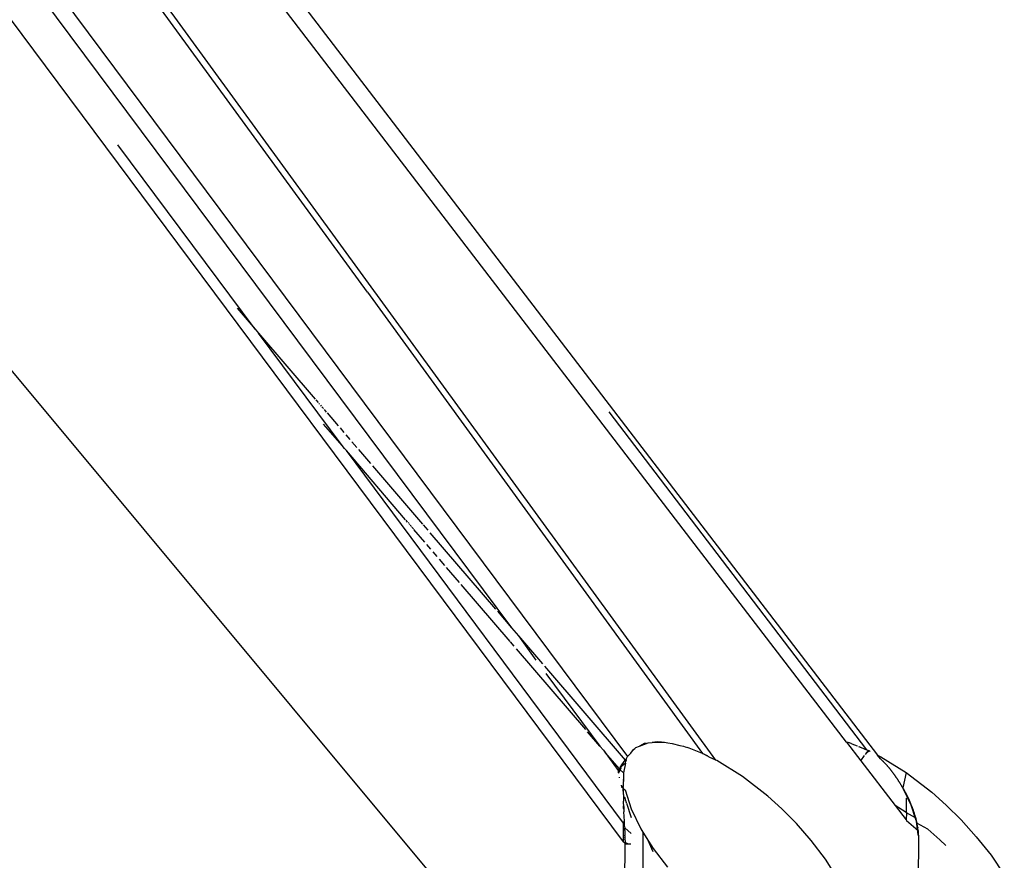
# Model space of a CAD drawing. Extents: x -25722 to 25467, y -13371 to 12897.
# Drawn here: x -24079 to -23998, y -2439 to -2370 of the extents above; entities that cross this region are included whole.
import ezdxf

# ---------------------------------------------------------------- set-up
doc = ezdxf.new("R2010")
doc.units = 0
doc.layers.get('0').update_dxf_attribs({"linetype": 'CONTINUOUS'})

msp = doc.modelspace()

# ---------------------------------------------------------------- linework, layer by layer
for p, q in [((-24153.879, -2240.515), (-24008.837, -2429.898)), ((-24022.071, -2430.303), (-24153.572, -2249.729)), ((-24050.618, -2391.981), (-24153.572, -2250.705)), ((-24153.571, -2263.256), (-24029.307, -2430.004)), ((-24153.571, -2265.477), (-24038.819, -2419.465)), ((-24029.655, -2436.988), (-24153.571, -2270.708)), ((-24177.887, -2280.662), (-24029.654, -2458.561)), ((-24011.389, -2428.823), (-24123.97, -2281.979)), ((-24059.797, -2395.017), (-24071.047, -2379.92)), ((-24050.618, -2391.981), (-24023.176, -2429.753)), ((-24061.29, -2393.277), (-24059.797, -2395.017)), ((-24059.797, -2395.017), (-24059.529, -2395.329)), ((-24059.529, -2395.329), (-24054.888, -2400.737)), ((-24052.698, -2404.542), (-24059.529, -2395.329)), ((-24054.835, -2400.799), (-24054.654, -2401.01)), ((-24054.591, -2401.084), (-24054.528, -2401.158)), ((-24054.465, -2401.231), (-24054.403, -2401.303)), ((-24054.341, -2401.375), (-24054.22, -2401.517)), ((-24054.159, -2401.587), (-24053.982, -2401.793)), ((-24053.924, -2401.861), (-24053.013, -2402.922)), ((-24030.854, -2401.788), (-24009.731, -2429.454)), ((-24052.698, -2404.542), (-24054.212, -2402.778)), ((-24052.86, -2403.102), (-24052.546, -2403.467)), ((-24052.386, -2403.653), (-24052.061, -2404.032)), ((-24052.493, -2404.781), (-24052.698, -2404.542)), ((-24051.895, -2404.225), (-24051.478, -2404.712)), ((-24052.342, -2404.958), (-24052.493, -2404.781)), ((-24047.491, -2410.611), (-24052.342, -2404.958)), ((-24029.655, -2435.464), (-24052.342, -2404.958)), ((-24051.338, -2404.874), (-24050.352, -2406.024)), ((-24050.21, -2406.19), (-24046.105, -2410.974)), ((-24047.325, -2410.804), (-24047.453, -2410.655)), ((-24047.236, -2410.908), (-24047.28, -2410.856)), ((-24047.148, -2411.011), (-24047.192, -2410.96)), ((-24047.018, -2411.162), (-24047.104, -2411.062)), ((-24046.059, -2411.027), (-24045.669, -2411.482)), ((-24046.85, -2411.358), (-24046.975, -2411.212)), ((-24045.905, -2412.46), (-24046.809, -2411.406)), ((-24045.502, -2411.676), (-24040.124, -2417.945)), ((-24045.41, -2413.036), (-24045.742, -2412.649)), ((-24044.896, -2413.635), (-24045.241, -2413.233)), ((-24044.279, -2414.354), (-24044.721, -2413.839)), ((-24043.087, -2415.744), (-24044.131, -2414.526)), ((-24038.924, -2420.595), (-24042.936, -2415.919)), ((-24039.976, -2418.117), (-24038.819, -2419.465)), ((-24038.819, -2419.465), (-24038.242, -2420.137)), ((-24038.596, -2420.978), (-24038.898, -2420.625)), ((-24038.242, -2420.137), (-24036.287, -2422.416)), ((-24038.242, -2420.137), (-24036.832, -2422.108)), ((-24032.742, -2427.8), (-24038.42, -2421.183)), ((-24036.116, -2422.615), (-24029.514, -2430.309)), ((-24036.011, -2423.21), (-24031.583, -2429.151)), ((-24031.583, -2429.151), (-24032.586, -2427.981)), ((-24027.76, -2428.93), (-24027.626, -2428.876)), ((-24027.626, -2428.876), (-24027.296, -2428.866)), ((-24026.865, -2428.807), (-24027.296, -2428.866)), ((-24027.296, -2428.866), (-24026.519, -2428.842)), ((-24026.519, -2428.842), (-24026.865, -2428.807)), ((-24026.519, -2428.842), (-24026.298, -2428.835)), ((-24026.298, -2428.835), (-24026.021, -2428.893)), ((-24026.021, -2428.893), (-24025.658, -2428.93)), ((-24011.254, -2428.852), (-24011.389, -2428.823)), ((-24011.389, -2428.823), (-24010.214, -2430.355)), ((-24011.145, -2428.895), (-24011.254, -2428.852)), ((-24010.935, -2428.957), (-24011.145, -2428.895)), ((-24031.282, -2429.501), (-24031.583, -2429.151)), ((-24031.282, -2429.501), (-24031.14, -2429.667)), ((-24029.973, -2431.027), (-24031.14, -2429.667)), ((-24031.14, -2429.667), (-24030.09, -2431.154)), ((-24029.048, -2429.723), (-24028.829, -2429.423)), ((-24028.829, -2429.423), (-24028.72, -2429.365)), ((-24028.72, -2429.365), (-24028.642, -2429.28)), ((-24028.642, -2429.28), (-24028.32, -2429.152)), ((-24028.32, -2429.152), (-24027.76, -2428.93)), ((-24027.951, -2428.956), (-24028.32, -2429.152)), ((-24027.76, -2428.93), (-24027.951, -2428.956)), ((-24025.658, -2428.93), (-24025.02, -2429.102)), ((-24025.02, -2429.102), (-24024.738, -2429.16)), ((-24024.738, -2429.16), (-24024.593, -2429.216)), ((-24024.593, -2429.216), (-24024.409, -2429.265)), ((-24023.176, -2429.753), (-24024.409, -2429.265)), ((-24010.935, -2428.957), (-24010.517, -2429.127)), ((-24010.498, -2429.151), (-24010.517, -2429.127)), ((-24010.378, -2429.183), (-24009.731, -2429.454)), ((-24009.731, -2429.454), (-24010.361, -2429.205)), ((-24009.605, -2429.504), (-24009.77, -2429.734)), ((-24009.58, -2429.516), (-24009.77, -2429.734)), ((-24009.555, -2429.528), (-24009.77, -2429.734)), ((-24009.529, -2429.541), (-24009.77, -2429.734)), ((-24009.504, -2429.554), (-24009.77, -2429.734)), ((-24009.605, -2429.504), (-24009.731, -2429.454)), ((-24009.605, -2429.504), (-24009.58, -2429.516)), ((-24009.58, -2429.516), (-24009.555, -2429.528)), ((-24009.555, -2429.528), (-24009.529, -2429.541)), ((-24009.529, -2429.541), (-24009.504, -2429.554)), ((-24009.504, -2429.554), (-24009.478, -2429.567)), ((-24009.504, -2429.554), (-24009.439, -2429.593)), ((-24029.776, -2430.694), (-24029.514, -2430.309)), ((-24029.514, -2430.309), (-24029.463, -2430.234)), ((-24029.514, -2430.309), (-24029.451, -2430.383)), ((-24029.484, -2430.543), (-24029.451, -2430.383)), ((-24029.463, -2430.234), (-24029.418, -2430.228)), ((-24029.428, -2430.312), (-24029.451, -2430.383)), ((-24029.418, -2430.228), (-24029.428, -2430.26)), ((-24029.428, -2430.312), (-24029.428, -2430.26)), ((-24029.418, -2430.228), (-24029.307, -2430.004)), ((-24029.307, -2430.004), (-24029.048, -2429.723)), ((-24023.176, -2429.753), (-24023.097, -2429.792)), ((-24023.097, -2429.792), (-24023.049, -2429.811)), ((-24023.049, -2429.811), (-24023.014, -2429.827)), ((-24023.014, -2429.827), (-24022.979, -2429.844)), ((-24022.979, -2429.844), (-24022.944, -2429.862)), ((-24022.944, -2429.862), (-24022.909, -2429.88)), ((-24022.909, -2429.88), (-24022.874, -2429.899)), ((-24022.874, -2429.899), (-24022.838, -2429.918)), ((-24022.838, -2429.918), (-24022.802, -2429.939)), ((-24022.802, -2429.939), (-24022.766, -2429.959)), ((-24022.766, -2429.959), (-24022.73, -2429.981)), ((-24022.73, -2429.981), (-24022.694, -2430.003)), ((-24022.694, -2430.003), (-24022.658, -2430.026)), ((-24022.658, -2430.026), (-24022.621, -2430.049)), ((-24022.071, -2430.303), (-24022.621, -2430.049)), ((-24022.002, -2430.338), (-24022.071, -2430.303)), ((-24019.911, -2431.638), (-24022.002, -2430.338)), ((-24010.214, -2430.355), (-24009.898, -2429.913)), ((-24010.214, -2430.355), (-24007.395, -2434.032)), ((-24009.77, -2429.734), (-24009.858, -2429.857)), ((-24008.837, -2429.898), (-24008.573, -2430.031)), ((-24008.597, -2430.203), (-24008.837, -2429.898)), ((-24008.597, -2430.203), (-24008.575, -2430.224)), ((-24008.575, -2430.224), (-24008.552, -2430.245)), ((-24008.529, -2430.266), (-24008.575, -2430.224)), ((-24008.573, -2430.031), (-24006.495, -2431.331)), ((-24008.552, -2430.245), (-24008.529, -2430.266)), ((-24008.529, -2430.266), (-24008.506, -2430.288)), ((-24008.483, -2430.31), (-24008.529, -2430.266)), ((-24008.506, -2430.288), (-24008.483, -2430.31)), ((-24008.483, -2430.31), (-24008.46, -2430.332)), ((-24008.46, -2430.332), (-24008.437, -2430.354)), ((-24008.437, -2430.354), (-24008.414, -2430.377)), ((-24008.39, -2430.4), (-24008.437, -2430.354)), ((-24008.414, -2430.377), (-24008.39, -2430.4)), ((-24008.39, -2430.4), (-24008.367, -2430.423)), ((-24008.367, -2430.423), (-24008.344, -2430.446)), ((-24008.344, -2430.446), (-24008.32, -2430.47)), ((-24008.32, -2430.47), (-24008.297, -2430.494)), ((-24008.297, -2430.494), (-24008.273, -2430.518)), ((-24030.09, -2431.154), (-24029.973, -2431.027)), ((-24030.09, -2431.154), (-24030.086, -2431.194)), ((-24030.086, -2431.194), (-24030.083, -2431.222)), ((-24030.086, -2431.194), (-24030.079, -2431.251)), ((-24030.083, -2431.222), (-24030.079, -2431.251)), ((-24030.079, -2431.251), (-24030.075, -2431.281)), ((-24030.079, -2431.251), (-24030.071, -2431.312)), ((-24030.075, -2431.281), (-24030.071, -2431.312)), ((-24030.071, -2431.312), (-24030.053, -2431.363)), ((-24029.842, -2430.936), (-24030.06, -2431.354)), ((-24029.973, -2431.027), (-24029.921, -2430.914)), ((-24029.842, -2430.936), (-24029.973, -2431.027)), ((-24029.919, -2431.09), (-24029.973, -2431.027)), ((-24029.484, -2430.543), (-24029.921, -2430.914)), ((-24029.921, -2430.914), (-24029.776, -2430.694)), ((-24029.655, -2431.352), (-24029.919, -2431.09)), ((-24029.484, -2430.543), (-24029.655, -2431.352)), ((-24008.273, -2430.518), (-24008.25, -2430.543)), ((-24008.226, -2430.568), (-24008.273, -2430.518)), ((-24008.25, -2430.543), (-24008.226, -2430.568)), ((-24008.226, -2430.568), (-24008.203, -2430.593)), ((-24008.203, -2430.593), (-24008.179, -2430.618)), ((-24008.179, -2430.618), (-24008.155, -2430.644)), ((-24008.155, -2430.644), (-24008.132, -2430.67)), ((-24008.132, -2430.67), (-24008.108, -2430.696)), ((-24008.108, -2430.696), (-24008.084, -2430.722)), ((-24008.084, -2430.722), (-24008.06, -2430.749)), ((-24008.06, -2430.749), (-24008.036, -2430.776)), ((-24008.036, -2430.776), (-24008.012, -2430.803)), ((-24008.012, -2430.803), (-24007.992, -2430.826)), ((-24007.992, -2430.826), (-24007.972, -2430.849)), ((-24007.972, -2430.849), (-24007.952, -2430.873)), ((-24007.952, -2430.873), (-24007.932, -2430.896)), ((-24007.932, -2430.896), (-24007.912, -2430.92)), ((-24007.912, -2430.92), (-24007.891, -2430.944)), ((-24007.891, -2430.944), (-24007.871, -2430.969)), ((-24007.871, -2430.969), (-24007.851, -2430.993)), ((-24007.851, -2430.993), (-24007.83, -2431.018)), ((-24007.83, -2431.018), (-24007.81, -2431.043)), ((-24007.81, -2431.043), (-24007.789, -2431.069)), ((-24007.789, -2431.069), (-24007.769, -2431.094)), ((-24007.769, -2431.094), (-24007.748, -2431.12)), ((-24007.748, -2431.12), (-24007.727, -2431.146)), ((-24007.727, -2431.146), (-24007.706, -2431.173)), ((-24007.706, -2431.173), (-24007.686, -2431.199)), ((-24007.686, -2431.199), (-24007.665, -2431.226)), ((-24007.644, -2431.253), (-24007.686, -2431.199)), ((-24007.665, -2431.226), (-24007.644, -2431.253)), ((-24007.623, -2431.28), (-24007.665, -2431.226)), ((-24007.644, -2431.253), (-24007.623, -2431.28)), ((-24007.623, -2431.28), (-24007.602, -2431.308)), ((-24007.602, -2431.308), (-24007.581, -2431.336)), ((-24030.002, -2431.688), (-24029.995, -2431.719)), ((-24029.995, -2431.719), (-24029.989, -2431.746)), ((-24029.655, -2431.352), (-24029.655, -2431.398)), ((-24029.655, -2431.398), (-24029.645, -2431.882)), ((-24029.653, -2432.147), (-24029.652, -2432.119)), ((-24029.652, -2432.092), (-24029.651, -2432.065)), ((-24029.652, -2432.119), (-24029.652, -2432.092)), ((-24029.648, -2431.985), (-24029.651, -2432.065)), ((-24029.648, -2431.985), (-24029.647, -2431.959)), ((-24029.647, -2431.933), (-24029.646, -2431.907)), ((-24029.646, -2431.907), (-24029.647, -2431.959)), ((-24029.647, -2431.959), (-24029.647, -2431.933)), ((-24029.646, -2431.907), (-24029.645, -2431.882)), ((-24017.832, -2433.248), (-24019.911, -2431.638)), ((-24007.581, -2431.336), (-24007.551, -2431.376)), ((-24007.526, -2431.409), (-24007.551, -2431.376)), ((-24007.51, -2431.431), (-24007.526, -2431.409)), ((-24007.494, -2431.453), (-24007.51, -2431.431)), ((-24007.478, -2431.475), (-24007.494, -2431.453)), ((-24007.461, -2431.498), (-24007.478, -2431.475)), ((-24007.445, -2431.521), (-24007.461, -2431.498)), ((-24007.428, -2431.544), (-24007.445, -2431.521)), ((-24007.411, -2431.567), (-24007.428, -2431.544)), ((-24007.395, -2431.591), (-24007.411, -2431.567)), ((-24007.378, -2431.615), (-24007.395, -2431.591)), ((-24007.36, -2431.64), (-24007.378, -2431.615)), ((-24007.343, -2431.664), (-24007.36, -2431.64)), ((-24007.326, -2431.689), (-24007.343, -2431.664)), ((-24007.308, -2431.715), (-24007.326, -2431.689)), ((-24007.291, -2431.74), (-24007.308, -2431.715)), ((-24007.273, -2431.766), (-24007.291, -2431.74)), ((-24007.255, -2431.793), (-24007.273, -2431.766)), ((-24007.237, -2431.819), (-24007.255, -2431.793)), ((-24007.219, -2431.846), (-24007.237, -2431.819)), ((-24007.201, -2431.873), (-24007.219, -2431.846)), ((-24007.183, -2431.901), (-24007.201, -2431.873)), ((-24007.165, -2431.929), (-24007.183, -2431.901)), ((-24007.146, -2431.957), (-24007.165, -2431.929)), ((-24007.128, -2431.986), (-24007.146, -2431.957)), ((-24007.109, -2432.015), (-24007.128, -2431.986)), ((-24007.09, -2432.044), (-24007.109, -2432.015)), ((-24007.071, -2432.073), (-24007.09, -2432.044)), ((-24007.052, -2432.103), (-24007.071, -2432.073)), ((-24007.033, -2432.133), (-24007.052, -2432.103)), ((-24006.495, -2431.331), (-24006.767, -2432.58)), ((-24006.495, -2431.331), (-24004.404, -2432.941)), ((-24029.836, -2432.362), (-24029.827, -2432.395)), ((-24029.827, -2432.395), (-24029.819, -2432.422)), ((-24029.819, -2432.422), (-24029.809, -2432.459)), ((-24029.809, -2432.459), (-24029.799, -2432.496)), ((-24029.799, -2432.496), (-24029.788, -2432.534)), ((-24029.788, -2432.534), (-24029.778, -2432.573)), ((-24029.659, -2432.526), (-24029.658, -2432.496)), ((-24029.659, -2432.557), (-24029.659, -2432.526)), ((-24029.659, -2432.588), (-24029.659, -2432.557)), ((-24029.659, -2432.557), (-24029.659, -2432.619)), ((-24029.659, -2432.619), (-24029.659, -2432.588)), ((-24029.659, -2432.651), (-24029.659, -2432.619)), ((-24029.659, -2432.619), (-24029.516, -2432.739)), ((-24029.659, -2432.683), (-24029.659, -2432.651)), ((-24029.659, -2432.715), (-24029.659, -2432.683)), ((-24029.624, -2432.739), (-24029.659, -2432.683)), ((-24029.658, -2432.747), (-24029.659, -2432.715)), ((-24029.658, -2432.405), (-24029.657, -2432.375)), ((-24029.658, -2432.435), (-24029.658, -2432.405)), ((-24029.658, -2432.405), (-24029.658, -2432.465)), ((-24029.658, -2432.465), (-24029.658, -2432.435)), ((-24029.658, -2432.496), (-24029.658, -2432.465)), ((-24029.624, -2432.739), (-24029.658, -2432.78)), ((-24029.658, -2432.78), (-24029.658, -2432.747)), ((-24029.658, -2432.812), (-24029.658, -2432.747)), ((-24029.658, -2432.812), (-24029.658, -2432.78)), ((-24029.658, -2432.78), (-24029.658, -2432.845)), ((-24029.658, -2432.845), (-24029.658, -2432.812)), ((-24029.657, -2432.879), (-24029.658, -2432.845)), ((-24029.657, -2432.375), (-24029.652, -2432.341)), ((-24029.657, -2432.912), (-24029.657, -2432.879)), ((-24029.656, -2432.946), (-24029.657, -2432.912)), ((-24029.656, -2432.259), (-24029.655, -2432.231)), ((-24029.656, -2432.288), (-24029.655, -2432.231)), ((-24029.656, -2432.288), (-24029.656, -2432.259)), ((-24029.652, -2432.341), (-24029.656, -2432.288)), ((-24029.655, -2432.231), (-24029.654, -2432.202)), ((-24029.654, -2432.174), (-24029.653, -2432.147)), ((-24029.654, -2432.202), (-24029.654, -2432.174)), ((-24029.516, -2432.739), (-24029.019, -2434.301)), ((-24007.014, -2432.164), (-24007.033, -2432.133)), ((-24006.995, -2432.195), (-24007.014, -2432.164)), ((-24006.976, -2432.226), (-24006.995, -2432.195)), ((-24006.957, -2432.258), (-24006.976, -2432.226)), ((-24006.937, -2432.29), (-24006.957, -2432.258)), ((-24006.918, -2432.322), (-24006.937, -2432.29)), ((-24006.898, -2432.354), (-24006.918, -2432.322)), ((-24006.879, -2432.387), (-24006.898, -2432.354)), ((-24006.859, -2432.421), (-24006.879, -2432.387)), ((-24006.839, -2432.454), (-24006.859, -2432.421)), ((-24006.82, -2432.488), (-24006.839, -2432.454)), ((-24006.8, -2432.523), (-24006.82, -2432.488)), ((-24006.783, -2432.551), (-24006.8, -2432.523)), ((-24006.767, -2432.58), (-24006.783, -2432.551)), ((-24006.751, -2432.608), (-24006.767, -2432.58)), ((-24006.767, -2432.58), (-24006.735, -2432.637)), ((-24006.735, -2432.637), (-24006.751, -2432.608)), ((-24006.718, -2432.666), (-24006.735, -2432.637)), ((-24006.735, -2432.637), (-24006.702, -2432.695)), ((-24006.106, -2433.926), (-24006.735, -2432.637)), ((-24006.702, -2432.695), (-24006.718, -2432.666)), ((-24006.718, -2432.666), (-24006.106, -2433.926)), ((-24006.686, -2432.724), (-24006.702, -2432.695)), ((-24006.702, -2432.695), (-24006.106, -2433.926)), ((-24006.671, -2432.753), (-24006.686, -2432.724)), ((-24006.686, -2432.724), (-24006.106, -2433.926)), ((-24006.655, -2432.782), (-24006.671, -2432.753)), ((-24006.671, -2432.753), (-24006.106, -2433.926)), ((-24006.639, -2432.811), (-24006.655, -2432.782)), ((-24006.655, -2432.782), (-24006.106, -2433.926)), ((-24006.623, -2432.84), (-24006.639, -2432.811)), ((-24006.639, -2432.811), (-24006.608, -2432.869)), ((-24006.639, -2432.811), (-24006.106, -2433.926)), ((-24006.608, -2432.869), (-24006.623, -2432.84)), ((-24006.623, -2432.84), (-24006.106, -2433.926)), ((-24006.592, -2432.898), (-24006.608, -2432.869)), ((-24006.608, -2432.869), (-24006.106, -2433.926)), ((-24006.577, -2432.927), (-24006.592, -2432.898)), ((-24006.592, -2432.898), (-24006.106, -2433.926)), ((-24006.561, -2432.956), (-24006.577, -2432.927)), ((-24006.577, -2432.927), (-24006.106, -2433.926)), ((-24029.656, -2432.98), (-24029.656, -2432.946)), ((-24029.655, -2433.014), (-24029.656, -2432.98)), ((-24029.654, -2433.049), (-24029.655, -2433.014)), ((-24029.654, -2433.084), (-24029.654, -2433.049)), ((-24029.653, -2433.119), (-24029.654, -2433.084)), ((-24029.653, -2433.119), (-24029.649, -2433.294)), ((-24029.649, -2433.294), (-24029.528, -2433.354)), ((-24029.649, -2433.294), (-24029.646, -2433.383)), ((-24029.646, -2433.383), (-24029.642, -2433.53)), ((-24029.642, -2433.53), (-24029.638, -2433.679)), ((-24029.637, -2433.709), (-24029.638, -2433.679)), ((-24029.635, -2433.769), (-24029.637, -2433.709)), ((-24029.528, -2433.354), (-24029.527, -2433.422)), ((-24029.527, -2433.422), (-24029.503, -2433.502)), ((-24029.503, -2433.502), (-24029.469, -2433.612)), ((-24029.451, -2433.668), (-24029.469, -2433.612)), ((-24029.451, -2433.668), (-24029.415, -2433.782)), ((-24016.675, -2434.29), (-24017.832, -2433.248)), ((-24006.546, -2432.986), (-24006.561, -2432.956)), ((-24006.561, -2432.956), (-24006.106, -2433.926)), ((-24006.531, -2433.015), (-24006.546, -2432.986)), ((-24006.546, -2432.986), (-24006.516, -2433.045)), ((-24006.546, -2432.986), (-24006.106, -2433.926)), ((-24006.516, -2433.045), (-24006.531, -2433.015)), ((-24006.531, -2433.015), (-24006.106, -2433.926)), ((-24006.501, -2433.074), (-24006.516, -2433.045)), ((-24006.516, -2433.045), (-24006.106, -2433.926)), ((-24006.486, -2433.104), (-24006.501, -2433.074)), ((-24006.501, -2433.074), (-24006.471, -2433.133)), ((-24006.501, -2433.074), (-24006.106, -2433.926)), ((-24006.495, -2433.433), (-24006.495, -2434.595)), ((-24006.471, -2433.133), (-24006.486, -2433.104)), ((-24006.486, -2433.104), (-24006.106, -2433.926)), ((-24006.456, -2433.163), (-24006.471, -2433.133)), ((-24006.471, -2433.133), (-24006.441, -2433.192)), ((-24006.471, -2433.133), (-24006.106, -2433.926)), ((-24006.441, -2433.192), (-24006.456, -2433.163)), ((-24006.456, -2433.163), (-24006.106, -2433.926)), ((-24006.426, -2433.222), (-24006.441, -2433.192)), ((-24006.441, -2433.192), (-24006.106, -2433.926)), ((-24006.412, -2433.252), (-24006.426, -2433.222)), ((-24006.426, -2433.222), (-24006.397, -2433.282)), ((-24006.426, -2433.222), (-24006.106, -2433.926)), ((-24006.397, -2433.282), (-24006.412, -2433.252)), ((-24006.412, -2433.252), (-24006.106, -2433.926)), ((-24006.383, -2433.311), (-24006.397, -2433.282)), ((-24006.397, -2433.282), (-24006.368, -2433.341)), ((-24006.397, -2433.282), (-24006.106, -2433.926)), ((-24006.368, -2433.341), (-24006.383, -2433.311)), ((-24006.383, -2433.311), (-24006.106, -2433.926)), ((-24006.354, -2433.371), (-24006.368, -2433.341)), ((-24006.368, -2433.341), (-24006.34, -2433.401)), ((-24006.368, -2433.341), (-24006.106, -2433.926)), ((-24006.34, -2433.401), (-24006.354, -2433.371)), ((-24006.354, -2433.371), (-24006.106, -2433.926)), ((-24006.325, -2433.431), (-24006.34, -2433.401)), ((-24006.34, -2433.401), (-24006.311, -2433.461)), ((-24006.34, -2433.401), (-24006.106, -2433.926)), ((-24006.311, -2433.461), (-24006.325, -2433.431)), ((-24006.325, -2433.431), (-24006.106, -2433.926)), ((-24006.297, -2433.492), (-24006.311, -2433.461)), ((-24006.311, -2433.461), (-24006.106, -2433.926)), ((-24006.282, -2433.524), (-24006.297, -2433.492)), ((-24006.297, -2433.492), (-24006.106, -2433.926)), ((-24006.268, -2433.555), (-24006.282, -2433.524)), ((-24006.282, -2433.524), (-24006.106, -2433.926)), ((-24006.253, -2433.586), (-24006.268, -2433.555)), ((-24006.268, -2433.555), (-24006.106, -2433.926)), ((-24006.239, -2433.617), (-24006.253, -2433.586)), ((-24006.253, -2433.586), (-24006.225, -2433.648)), ((-24006.253, -2433.586), (-24006.106, -2433.926)), ((-24006.225, -2433.648), (-24006.239, -2433.617)), ((-24006.239, -2433.617), (-24006.106, -2433.926)), ((-24006.212, -2433.679), (-24006.225, -2433.648)), ((-24006.225, -2433.648), (-24006.106, -2433.926)), ((-24006.198, -2433.71), (-24006.212, -2433.679)), ((-24006.212, -2433.679), (-24006.106, -2433.926)), ((-24006.184, -2433.741), (-24006.198, -2433.71)), ((-24006.198, -2433.71), (-24006.106, -2433.926)), ((-24006.171, -2433.772), (-24006.184, -2433.741)), ((-24006.184, -2433.741), (-24006.106, -2433.926)), ((-24004.404, -2432.941), (-24003.229, -2433.982)), ((-24029.628, -2433.979), (-24029.655, -2433.943)), ((-24029.655, -2434.028), (-24029.628, -2433.979)), ((-24029.655, -2434.13), (-24029.655, -2434.063)), ((-24029.655, -2434.229), (-24029.655, -2434.163)), ((-24029.614, -2434.316), (-24029.655, -2434.261)), ((-24029.632, -2433.859), (-24029.635, -2433.769)), ((-24029.63, -2433.919), (-24029.632, -2433.859)), ((-24029.628, -2433.979), (-24029.63, -2433.919)), ((-24029.623, -2434.105), (-24029.628, -2433.979)), ((-24029.623, -2434.105), (-24029.614, -2434.316)), ((-24029.614, -2434.316), (-24029.604, -2434.546)), ((-24029.569, -2435.306), (-24029.604, -2434.546)), ((-24029.397, -2433.84), (-24029.415, -2433.782)), ((-24029.397, -2433.84), (-24029.025, -2435.008)), ((-24029.019, -2434.301), (-24028.222, -2435.937)), ((-24015.471, -2435.503), (-24016.675, -2434.29)), ((-24006.495, -2434.595), (-24007.395, -2434.032)), ((-24007.395, -2434.032), (-24006.495, -2435.206)), ((-24006.158, -2433.803), (-24006.171, -2433.772)), ((-24006.171, -2433.772), (-24006.145, -2433.834)), ((-24006.171, -2433.772), (-24006.106, -2433.926)), ((-24006.145, -2433.834), (-24006.158, -2433.803)), ((-24006.158, -2433.803), (-24006.106, -2433.926)), ((-24006.132, -2433.865), (-24006.145, -2433.834)), ((-24006.145, -2433.834), (-24006.106, -2433.926)), ((-24006.119, -2433.895), (-24006.132, -2433.865)), ((-24006.132, -2433.865), (-24006.106, -2433.926)), ((-24006.106, -2433.926), (-24006.119, -2433.895)), ((-24006.094, -2433.956), (-24006.106, -2433.926)), ((-24006.081, -2433.987), (-24006.094, -2433.956)), ((-24006.069, -2434.017), (-24006.081, -2433.987)), ((-24006.081, -2433.987), (-24006.057, -2434.047)), ((-24006.045, -2434.078), (-24006.081, -2433.987)), ((-24006.081, -2433.987), (-24006.057, -2434.047)), ((-24006.033, -2434.108), (-24006.081, -2433.987)), ((-24006.021, -2434.138), (-24006.081, -2433.987)), ((-24006.009, -2434.168), (-24006.081, -2433.987)), ((-24005.998, -2434.198), (-24006.081, -2433.987)), ((-24005.986, -2434.228), (-24006.081, -2433.987)), ((-24005.975, -2434.258), (-24006.081, -2433.987)), ((-24005.964, -2434.288), (-24006.081, -2433.987)), ((-24005.953, -2434.317), (-24006.081, -2433.987)), ((-24005.942, -2434.347), (-24006.081, -2433.987)), ((-24005.931, -2434.377), (-24006.081, -2433.987)), ((-24005.921, -2434.406), (-24006.081, -2433.987)), ((-24005.91, -2434.436), (-24006.081, -2433.987)), ((-24005.898, -2434.471), (-24006.081, -2433.987)), ((-24005.886, -2434.505), (-24006.081, -2433.987)), ((-24005.874, -2434.54), (-24006.081, -2433.987)), ((-24005.862, -2434.574), (-24006.081, -2433.987)), ((-24005.851, -2434.609), (-24006.081, -2433.987)), ((-24005.839, -2434.643), (-24006.081, -2433.987)), ((-24005.828, -2434.677), (-24006.081, -2433.987)), ((-24005.818, -2434.71), (-24006.081, -2433.987)), ((-24005.807, -2434.744), (-24006.081, -2433.987)), ((-24005.797, -2434.777), (-24006.081, -2433.987)), ((-24005.786, -2434.81), (-24006.081, -2433.987)), ((-24005.776, -2434.843), (-24006.081, -2433.987)), ((-24005.767, -2434.875), (-24006.081, -2433.987)), ((-24005.757, -2434.908), (-24006.081, -2433.987)), ((-24005.748, -2434.94), (-24006.081, -2433.987)), ((-24005.739, -2434.972), (-24006.081, -2433.987)), ((-24005.73, -2435.004), (-24006.081, -2433.987)), ((-24005.721, -2435.035), (-24006.081, -2433.987)), ((-24005.712, -2435.066), (-24006.081, -2433.987)), ((-24005.704, -2435.098), (-24006.081, -2433.987)), ((-24005.696, -2435.128), (-24006.081, -2433.987)), ((-24005.688, -2435.159), (-24006.081, -2433.987)), ((-24005.68, -2435.19), (-24006.081, -2433.987)), ((-24005.672, -2435.22), (-24006.081, -2433.987)), ((-24005.665, -2435.25), (-24006.081, -2433.987)), ((-24005.657, -2435.28), (-24006.081, -2433.987)), ((-24006.057, -2434.047), (-24006.069, -2434.017)), ((-24006.045, -2434.078), (-24006.057, -2434.047)), ((-24006.057, -2434.047), (-24006.033, -2434.108)), ((-24006.033, -2434.108), (-24006.045, -2434.078)), ((-24006.021, -2434.138), (-24006.033, -2434.108)), ((-24006.033, -2434.108), (-24006.009, -2434.168)), ((-24006.009, -2434.168), (-24006.021, -2434.138)), ((-24005.998, -2434.198), (-24006.009, -2434.168)), ((-24005.986, -2434.228), (-24005.998, -2434.198)), ((-24005.998, -2434.198), (-24005.975, -2434.258)), ((-24005.975, -2434.258), (-24005.986, -2434.228)), ((-24005.964, -2434.288), (-24005.975, -2434.258)), ((-24005.975, -2434.258), (-24005.953, -2434.317)), ((-24005.953, -2434.317), (-24005.964, -2434.288)), ((-24005.942, -2434.347), (-24005.953, -2434.317)), ((-24005.953, -2434.317), (-24005.931, -2434.377)), ((-24005.931, -2434.377), (-24005.942, -2434.347)), ((-24005.921, -2434.406), (-24005.931, -2434.377)), ((-24005.931, -2434.377), (-24005.91, -2434.436)), ((-24005.91, -2434.436), (-24005.921, -2434.406)), ((-24005.898, -2434.471), (-24005.91, -2434.436)), ((-24005.886, -2434.505), (-24005.898, -2434.471)), ((-24005.874, -2434.54), (-24005.886, -2434.505)), ((-24005.862, -2434.574), (-24005.874, -2434.54)), ((-24003.229, -2433.982), (-24001.997, -2435.195)), ((-24029.655, -2435.352), (-24029.569, -2435.306)), ((-24029.557, -2435.607), (-24029.569, -2435.306)), ((-24006.453, -2434.621), (-24006.495, -2434.595)), ((-24006.453, -2434.621), (-24006.495, -2435.206)), ((-24006.495, -2435.206), (-24006.453, -2435.261)), ((-24005.721, -2435.035), (-24006.453, -2434.621)), ((-24006.453, -2435.261), (-24005.518, -2436.079)), ((-24005.851, -2434.609), (-24005.862, -2434.574)), ((-24005.862, -2434.574), (-24005.839, -2434.643)), ((-24005.839, -2434.643), (-24005.851, -2434.609)), ((-24005.828, -2434.677), (-24005.839, -2434.643)), ((-24005.818, -2434.71), (-24005.828, -2434.677)), ((-24005.807, -2434.744), (-24005.818, -2434.71)), ((-24005.797, -2434.777), (-24005.807, -2434.744)), ((-24005.786, -2434.81), (-24005.797, -2434.777)), ((-24005.797, -2434.777), (-24005.776, -2434.843)), ((-24005.776, -2434.843), (-24005.786, -2434.81)), ((-24005.767, -2434.875), (-24005.776, -2434.843)), ((-24005.757, -2434.908), (-24005.767, -2434.875)), ((-24005.748, -2434.94), (-24005.757, -2434.908)), ((-24005.739, -2434.972), (-24005.748, -2434.94)), ((-24005.73, -2435.004), (-24005.739, -2434.972)), ((-24005.739, -2434.972), (-24005.721, -2435.035)), ((-24005.721, -2435.035), (-24005.73, -2435.004)), ((-24005.712, -2435.066), (-24005.721, -2435.035)), ((-24005.704, -2435.098), (-24005.721, -2435.035)), ((-24005.704, -2435.098), (-24005.712, -2435.066)), ((-24005.712, -2435.066), (-24005.696, -2435.128)), ((-24005.696, -2435.128), (-24005.704, -2435.098)), ((-24005.688, -2435.159), (-24005.704, -2435.098)), ((-24005.688, -2435.159), (-24005.696, -2435.128)), ((-24005.696, -2435.128), (-24005.68, -2435.19)), ((-24005.68, -2435.19), (-24005.688, -2435.159)), ((-24005.672, -2435.22), (-24005.688, -2435.159)), ((-24005.672, -2435.22), (-24005.68, -2435.19)), ((-24005.665, -2435.25), (-24005.672, -2435.22)), ((-24005.657, -2435.28), (-24005.672, -2435.22)), ((-24005.657, -2435.28), (-24005.665, -2435.25)), ((-24005.65, -2435.31), (-24005.657, -2435.28)), ((-24005.644, -2435.339), (-24005.657, -2435.28)), ((-24005.644, -2435.339), (-24005.65, -2435.31)), ((-24005.637, -2435.368), (-24005.644, -2435.339)), ((-24005.644, -2435.339), (-24005.63, -2435.397)), ((-24005.63, -2435.397), (-24005.644, -2435.339)), ((-24005.624, -2435.426), (-24005.644, -2435.339)), ((-24005.618, -2435.454), (-24005.644, -2435.339)), ((-24005.61, -2435.491), (-24005.644, -2435.339)), ((-24005.603, -2435.528), (-24005.644, -2435.339)), ((-24005.595, -2435.564), (-24005.644, -2435.339)), ((-24005.588, -2435.6), (-24005.644, -2435.339)), ((-24005.582, -2435.636), (-24005.644, -2435.339)), ((-24005.575, -2435.672), (-24005.644, -2435.339)), ((-24005.569, -2435.707), (-24005.644, -2435.339)), ((-24005.563, -2435.742), (-24005.644, -2435.339)), ((-24005.558, -2435.777), (-24005.644, -2435.339)), ((-24005.552, -2435.811), (-24005.644, -2435.339)), ((-24005.547, -2435.846), (-24005.644, -2435.339)), ((-24005.542, -2435.88), (-24005.644, -2435.339)), ((-24005.538, -2435.914), (-24005.644, -2435.339)), ((-24005.533, -2435.947), (-24005.644, -2435.339)), ((-24005.529, -2435.981), (-24005.644, -2435.339)), ((-24005.525, -2436.014), (-24005.644, -2435.339)), ((-24005.522, -2436.047), (-24005.644, -2435.339)), ((-24005.518, -2436.079), (-24005.644, -2435.339)), ((-24005.515, -2436.112), (-24005.644, -2435.339)), ((-24005.512, -2436.144), (-24005.644, -2435.339)), ((-24005.51, -2436.176), (-24005.644, -2435.339)), ((-24005.507, -2436.207), (-24005.644, -2435.339)), ((-24005.505, -2436.239), (-24005.644, -2435.339)), ((-24005.503, -2436.27), (-24005.644, -2435.339)), ((-24005.501, -2436.301), (-24005.644, -2435.339)), ((-24005.5, -2436.331), (-24005.644, -2435.339)), ((-24005.499, -2436.361), (-24005.644, -2435.339)), ((-24005.498, -2436.392), (-24005.644, -2435.339)), ((-24005.497, -2436.421), (-24005.644, -2435.339)), ((-24005.496, -2436.451), (-24005.644, -2435.339)), ((-24005.496, -2436.48), (-24005.644, -2435.339)), ((-24001.997, -2435.195), (-24000.747, -2436.574)), ((-24029.655, -2435.464), (-24029.655, -2435.383)), ((-24029.655, -2436.123), (-24029.655, -2435.464)), ((-24029.655, -2436.988), (-24029.655, -2436.158)), ((-24029.557, -2435.607), (-24029.589, -2435.552)), ((-24029.551, -2435.736), (-24029.557, -2435.607)), ((-24029.551, -2435.736), (-24029.547, -2435.86)), ((-24029.027, -2436.306), (-24029.547, -2435.86)), ((-24029.543, -2435.951), (-24029.547, -2435.86)), ((-24029.539, -2436.069), (-24029.543, -2435.951)), ((-24029.539, -2436.069), (-24029.537, -2436.136)), ((-24029.537, -2436.136), (-24029.533, -2436.247)), ((-24028.222, -2435.937), (-24028.055, -2436.203)), ((-24014.262, -2436.883), (-24015.471, -2435.503)), ((-24005.63, -2435.397), (-24005.637, -2435.368)), ((-24005.624, -2435.426), (-24005.63, -2435.397)), ((-24005.618, -2435.454), (-24005.63, -2435.397)), ((-24005.618, -2435.454), (-24005.624, -2435.426)), ((-24005.61, -2435.491), (-24005.618, -2435.454)), ((-24004.715, -2435.959), (-24005.618, -2435.454)), ((-24005.603, -2435.528), (-24005.61, -2435.491)), ((-24005.595, -2435.564), (-24005.603, -2435.528)), ((-24005.588, -2435.6), (-24005.595, -2435.564)), ((-24005.582, -2435.636), (-24005.588, -2435.6)), ((-24005.575, -2435.672), (-24005.582, -2435.636)), ((-24005.569, -2435.707), (-24005.575, -2435.672)), ((-24005.563, -2435.742), (-24005.569, -2435.707)), ((-24005.558, -2435.777), (-24005.563, -2435.742)), ((-24005.552, -2435.811), (-24005.558, -2435.777)), ((-24005.558, -2435.777), (-24005.547, -2435.846)), ((-24005.547, -2435.846), (-24005.552, -2435.811)), ((-24005.542, -2435.88), (-24005.547, -2435.846)), ((-24005.538, -2435.914), (-24005.542, -2435.88)), ((-24005.533, -2435.947), (-24005.538, -2435.914)), ((-24005.529, -2435.981), (-24005.533, -2435.947)), ((-24005.525, -2436.014), (-24005.529, -2435.981)), ((-24005.522, -2436.047), (-24005.525, -2436.014)), ((-24005.518, -2436.079), (-24005.522, -2436.047)), ((-24005.515, -2436.112), (-24005.518, -2436.079)), ((-24005.518, -2436.079), (-24005.512, -2436.144)), ((-24005.512, -2436.144), (-24005.515, -2436.112)), ((-24005.51, -2436.176), (-24005.512, -2436.144)), ((-24005.512, -2436.144), (-24005.507, -2436.207)), ((-24003.738, -2436.825), (-24004.715, -2435.959)), ((-24029.533, -2436.247), (-24029.53, -2436.356)), ((-24029.53, -2436.356), (-24029.528, -2436.463)), ((-24029.527, -2436.498), (-24029.528, -2436.463)), ((-24029.527, -2436.498), (-24029.525, -2436.567)), ((-24029.525, -2436.567), (-24029.524, -2436.635)), ((-24029.523, -2436.669), (-24029.524, -2436.635)), ((-24029.523, -2436.669), (-24029.522, -2436.735)), ((-24029.522, -2436.735), (-24029.521, -2436.8)), ((-24029.521, -2436.833), (-24029.521, -2436.8)), ((-24029.521, -2436.833), (-24029.52, -2436.897)), ((-24029.52, -2436.897), (-24029.519, -2436.959)), ((-24029.519, -2436.959), (-24029.519, -2437.021)), ((-24028.055, -2436.203), (-24027.592, -2436.939)), ((-24028.055, -2436.203), (-24028.055, -2442.851)), ((-24027.527, -2437.144), (-24027.592, -2436.939)), ((-24027.592, -2436.939), (-24027.205, -2437.553)), ((-24013.11, -2438.405), (-24014.262, -2436.883)), ((-24005.507, -2436.207), (-24005.51, -2436.176)), ((-24005.51, -2436.176), (-24005.505, -2436.239)), ((-24005.505, -2436.239), (-24005.507, -2436.207)), ((-24005.507, -2436.207), (-24005.503, -2436.27)), ((-24005.503, -2436.27), (-24005.505, -2436.239)), ((-24005.496, -2436.509), (-24005.504, -2444.302)), ((-24005.501, -2436.301), (-24005.503, -2436.27)), ((-24005.503, -2436.27), (-24005.5, -2436.331)), ((-24005.5, -2436.331), (-24005.501, -2436.301)), ((-24005.501, -2436.301), (-24005.499, -2436.361)), ((-24005.499, -2436.361), (-24005.5, -2436.331)), ((-24005.5, -2436.331), (-24005.498, -2436.392)), ((-24005.498, -2436.392), (-24005.499, -2436.361)), ((-24005.497, -2436.421), (-24005.498, -2436.392)), ((-24005.498, -2436.392), (-24005.496, -2436.451)), ((-24005.496, -2436.451), (-24005.497, -2436.421)), ((-24005.496, -2436.48), (-24005.496, -2436.451)), ((-24005.496, -2436.451), (-24005.496, -2436.509)), ((-24005.496, -2436.509), (-24005.496, -2436.48)), ((-24003.247, -2437.308), (-24003.738, -2436.825)), ((-24000.747, -2436.574), (-23999.541, -2438.095)), ((-24029.655, -2436.988), (-24029.519, -2437.111)), ((-24029.565, -2454.269), (-24029.519, -2437.17)), ((-24029.519, -2437.051), (-24029.519, -2437.021)), ((-24029.294, -2437.166), (-24029.519, -2437.051)), ((-24029.519, -2437.081), (-24029.519, -2437.051)), ((-24029.519, -2437.111), (-24029.519, -2437.081)), ((-24029.294, -2437.166), (-24029.519, -2437.081)), ((-24029.519, -2437.141), (-24029.519, -2437.111)), ((-24029.519, -2437.111), (-24029.519, -2437.17)), ((-24029.294, -2437.166), (-24029.519, -2437.111)), ((-24029.519, -2437.17), (-24029.519, -2437.141)), ((-24029.294, -2437.166), (-24029.519, -2437.141)), ((-24029.519, -2437.17), (-24029.294, -2437.166)), ((-24029.294, -2437.166), (-24029.031, -2437.162)), ((-24027.204, -2437.806), (-24027.527, -2437.144)), ((-24027.205, -2437.553), (-24026.053, -2439.076)), ((-24012.093, -2440.022), (-24013.11, -2438.405)), ((-23999.541, -2438.095), (-23998.455, -2439.71))]:
    msp.add_line(p, q)

doc.saveas('drawing.dxf')
